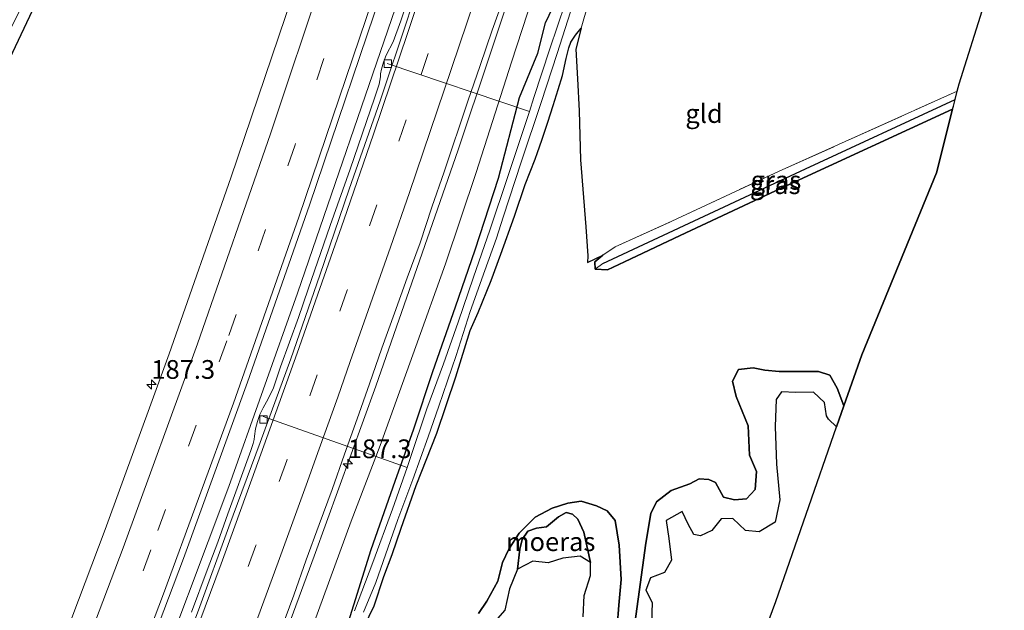
# Model space of a CAD drawing. Units: metres. Extents: x 235388 to 237108, y 562500 to 568750.
# Drawn here: x 236893 to 237024, y 568311 to 568389 of the extents above; entities that cross this region are included whole.
import ezdxf
from ezdxf.enums import TextEntityAlignment as Align

# ---------------------------------------------------------------- set-up
doc = ezdxf.new("R2010")
doc.units = ezdxf.units.M
doc.linetypes.add('IE-TERREINAFSCHEIDING', pattern=[10, 8, -2])
doc.linetypes.add('VW-3-9_STREEP', pattern=[12, 3, -9])
doc.layers.get('0').update_dxf_attribs({"lineweight": 25})
for name, color, linetype, lineweight in [('B-ME-AL-OVERIG-L-B1', 7, 'Continuous', 18), ('B-ME-AM-KILOMETR-S-B1', 7, 'Continuous', 18), ('B-ME-BV-GELEIDECONSTRUCTIE-GELEIDERAIL-L-B1', 213, 'BV-GELEIDERAIL', 18), ('B-ME-GW-KRUINLIJN-L-B1', 93, 'Continuous', 18), ('B-ME-IE-GRASLAND-GV-B6', 93, 'Continuous', 18), ('B-ME-IE-GRONDWERKLIJN-GROND_INGERICHT-GV-B6', 253, 'Continuous', 18), ('B-ME-IE-HULPGEOMETRIE-L-B1', 53, 'Continuous', 18), ('B-ME-IE-TERREINAFSCHEIDING-RASTERHEKWERK-L-B1', 8, 'IE-TERREINAFSCHEIDING', 18), ('B-ME-OG-WATER-GV-B6', 153, 'Continuous', 18), ('B-ME-VH-VERH_SOORT-BITUMEN-GV-B6', 8, 'IE-TERREINAFSCHEIDING-NATUURLIJK-HOUTWAL', 18), ('B-ME-VH-VERH_SOORT-KLINKERS-GV-B6', 8, 'IE-TERREINAFSCHEIDING-NATUURLIJK-HOUTWAL', 18), ('B-ME-VV-KOLK-S-B1', 8, 'Continuous', 18), ('B-ME-VW-MARKERING-39STREEP-015-L-B1', 255, 'VW-3-9_STREEP', 18), ('B-ME-VW-MARKERING-STREEP-015-L-B1', 7, 'Continuous', 18)]:
    doc.layers.add(name, color=color, linetype=linetype, lineweight=lineweight)
for name, color, linetype in [('B-ME-GR-BOS-GV-B6', 10, 'Continuous'), ('B-ME-GW-INSTEEKWATERGANG-L-B1', 10, 'Continuous'), ('B-ME-GW-WATERGANG-GREPPEL-L-B1', 10, 'Continuous'), ('B-ME-IE-MOERAS-GV-B6', 10, 'Continuous'), ('B-ME-KG-KADASTRAAL-OPNAMEDTMGRENS-L-B1', 10, 'Continuous')]:
    doc.layers.add(name, color=color, linetype=linetype)
doc.styles.add('NLCS-ISO', font='NLCS-ISO.TTF')
doc.linetypes.add('BV-GELEIDERAIL', pattern='A,10,-3,[108,NLCS.SHX,S=1,R=0,X=0,Y=0],-3', length=16)
doc.linetypes.add('IE-TERREINAFSCHEIDING-NATUURLIJK-HOUTWAL', pattern='A,7,-1.5,[67,NLCS.SHX,S=0.75,R=45,X=0,Y=0],-1.5,7,-1.5,[70,NLCS.SHX,S=0.75,R=0,X=0,Y=0],-1.5', length=20)

# ---------------------------------------------------------------- blocks, each defined once
blk = doc.blocks.new('hecto')
for p, q in [((0, 0.625), (-0.625, 0)), ((0, -0.625), (0, 0.625)), ((-0.625, 0), (0.625, 0)), ((0.625, 0), (0, -0.625))]:
    blk.add_line(p, q)
blk = doc.blocks.new('kolk')
blk.add_lwpolyline([(-0.5, -0.5), (0.5, -0.5), (0.5, 0.5), (-0.5, 0.5)], close=True)

msp = doc.modelspace()

# ---------------------------------------------------------------- linework, layer by layer
at = {"layer": 'B-ME-AL-OVERIG-L-B1'}
for p, q in [((236960.828, 568377.162, 3.79), (236941.826, 568383.595, 5.986)), ((236944.495, 568329.617, 3.79), (236925.269, 568336.393, 6.041))]:
    msp.add_line(p, q, dxfattribs=at)
at = {"layer": 'B-ME-BV-GELEIDECONSTRUCTIE-GELEIDERAIL-L-B1'}
for points in [[(236959.5538, 568396.7333, 6.9331), (236951.3092, 568372.0288, 6.9923), (236940.2945, 568340.4798, 7.0682), (236932.0794, 568317.764, 7.1071), (236917.936, 568279.4782, 7.1573), (236908.4319, 568254.9491, 7.156), (236903.1738, 568240.882, 7.1487), (236900.2385, 568233.8929, 7.1799), (236894.0874, 568220.2521, 7.3242), (236884.2185, 568196.2306, 7.3431), (236871.6276, 568166.9202, 7.4064), (236859.4157, 568139.0617, 7.3319)], [(236944.5629, 568395.9997, 6.7745), (236943.4177, 568392.5116, 6.7741), (236929.828, 568352.8777, 6.8739), (236920.6652, 568327.0416, 6.9094), (236909.7755, 568298.0085, 6.9727), (236907.8065, 568292.9698, 6.9797)]]:
    msp.add_polyline3d(points, dxfattribs=at)
at = {"layer": 'B-ME-GR-BOS-GV-B6'}
for points in [[(236938.099, 568306.953, 3.78), (236940.085, 568311.109, 4.104), (236941.404, 568315.038, 4.25), (236942.484, 568317.963, 4.288), (236943.711, 568321.508, 4.259), (236945.72, 568327.203, 4.254), (236948.465, 568334.205, 4.254), (236951.007, 568341.691, 4.25), (236952.925, 568347.923, 4.25), (236953.993, 568350.301, 4.224), (236955.746, 568354.584, 4.229), (236957.008, 568358.087, 4.284), (236958.83, 568363.205, 4.288), (236960.287, 568367.421, 4.361), (236961.613, 568370.795, 4.485), (236961.935, 568371.702, 4.495), (236962.518, 568373.348, 4.514), (236963.32, 568375.731, 4.561), (236964.009, 568377.974, 4.587), (236964.661, 568380.123, 4.57), (236965.264, 568381.97, 4.514), (236965.77, 568384.247, 4.442), (236966.118, 568385.687, 4.382), (236966.382, 568386.426, 4.301), (236967.008, 568387.392, 4.6), (236967.736, 568388.318, 4.591)], [(236967.736, 568388.318, 4.591), (236967.03, 568385.506, 4.523), (236967.281, 568381.536, 4.596), (236967.473, 568377.265, 4.596), (236967.674, 568370.713, 4.463), (236968.368, 568361.744, 4.141), (236968.655, 568357.873, 4.248), (236968.591, 568357.011, 4.235), (236970.642, 568357.962, 4.25), (236969.574, 568357.093, 4.238), (236969.633, 568356.081, 4.235), (236971.255, 568356.007, 4.25), (236973.564, 568357.084, 4.4), (236980.979, 568360.589, 4.42), (236995.173, 568367.221, 4.228), (237017.402, 568377.489, 4.312), (237015.258, 568368.994, 4.405), (237005.247, 568344.661, 4.079), (237002.868, 568337.838, 3.957), (237001.965, 568340.193, 3.957), (237001, 568341.927, 3.957), (236999.463, 568342.415, 3.957), (236994.207, 568342.405, 3.955), (236992.307, 568342.6, 3.954), (236990.723, 568342.91, 3.951), (236988.792, 568342.682, 3.951), (236987.987, 568341.14, 3.951), (236988.454, 568339.078, 3.951), (236990.074, 568335.178, 3.943), (236990.259, 568331.249, 3.935), (236991.209, 568329.072, 3.934), (236991.006, 568326.654, 3.934), (236989.843, 568325.43, 3.934), (236988.241, 568325.278, 3.934), (236986.759, 568325.647, 3.934), (236985.699, 568327.6, 3.934), (236984.832, 568327.98, 3.934), (236983.529, 568328.078, 3.934), (236982.288, 568327.405, 3.934), (236979.786, 568326.508, 3.934), (236977.817, 568325.005, 3.934), (236977.066, 568323.454, 3.934), (236976.375, 568319.498, 3.934), (236974.909, 568308.761, 4.081)], [(236974.909, 568308.761, 4.081), (236976.375, 568319.498, 3.934), (236977.066, 568323.454, 3.934), (236977.817, 568325.005, 3.934), (236979.786, 568326.508, 3.934), (236982.288, 568327.405, 3.934), (236983.529, 568328.078, 3.934), (236984.832, 568327.98, 3.934), (236985.699, 568327.6, 3.934), (236986.759, 568325.647, 3.934), (236988.241, 568325.278, 3.934), (236989.843, 568325.43, 3.934), (236991.006, 568326.654, 3.934), (236991.209, 568329.072, 3.934), (236990.259, 568331.249, 3.935), (236990.074, 568335.178, 3.943), (236988.454, 568339.078, 3.951), (236987.987, 568341.14, 3.951), (236988.792, 568342.682, 3.951), (236990.723, 568342.91, 3.951), (236992.307, 568342.6, 3.954), (236994.207, 568342.405, 3.955), (236999.463, 568342.415, 3.957), (237001, 568341.927, 3.957), (237001.965, 568340.193, 3.957), (237002.868, 568337.838, 3.957), (237001.888, 568335.026, 3.79)], [(237001.888, 568335.026, 3.79), (237000.81, 568336.044, 3.79), (237000.56, 568336.522, 3.79), (237000.256, 568338.301, 3.79), (236998.8, 568339.652, 3.79), (236996.448, 568339.608, 3.79), (236994.535, 568339.704, 3.79), (236993.813, 568338.683, 3.79), (236993.699, 568335.08, 3.79), (236993.878, 568330.03, 3.79), (236994.32, 568325.273, 3.79), (236993.66, 568322.282, 3.79), (236991.559, 568320.997, 3.79), (236989.71, 568321.184, 3.79), (236988.044, 568322.783, 3.79), (236986.457, 568322.719, 3.79), (236985.235, 568321.158, 3.79), (236983.725, 568320.47, 3.79), (236982.817, 568320.638, 3.79), (236982.05, 568322.025, 3.79), (236981.267, 568323.704, 3.79), (236979.121, 568322.508, 3.79), (236979.463, 568320.101, 3.79), (236979.816, 568317.219, 3.79), (236978.87, 568315.577, 3.79), (236977.002, 568314.868, 3.79), (236976.383, 568313.193, 3.79), (236977.254, 568311.54, 3.79), (236977.135, 568308.78, 3.79)], [(236972.557, 568308.34, 4.075), (236972.776, 568311.201, 4.078), (236973.105, 568314.64, 4.068), (236972.823, 568319.234, 4.033), (236972.313, 568322.528, 3.987), (236971.217, 568323.8, 3.947), (236969.8, 568324.455, 3.892), (236967.765, 568325.079, 3.874), (236965.982, 568324.846, 3.865), (236963.885, 568324.162, 3.874), (236961.628, 568322.946, 3.874), (236959.467, 568320.824, 3.877), (236958.1, 568318.667, 3.907), (236957.26, 568316.908, 3.908), (236956.614, 568314.394, 3.916), (236955.128, 568311.735, 3.899), (236954.047, 568310.09, 3.855)], [(236954.047, 568310.09, 3.855), (236955.128, 568311.735, 3.899), (236956.614, 568314.394, 3.916), (236957.26, 568316.908, 3.908), (236958.1, 568318.667, 3.907), (236959.467, 568320.824, 3.877), (236961.628, 568322.946, 3.874), (236963.885, 568324.162, 3.874), (236965.982, 568324.846, 3.865), (236967.765, 568325.079, 3.874), (236969.8, 568324.455, 3.892), (236971.217, 568323.8, 3.947), (236972.313, 568322.528, 3.987), (236972.823, 568319.234, 4.033), (236973.105, 568314.64, 4.068), (236972.776, 568311.201, 4.078), (236972.557, 568308.34, 4.075)], [(236968.007, 568309.632, 3.79), (236968.178, 568312.468, 3.79), (236968.992, 568315.148, 3.79), (236968.995, 568316.893, 3.79), (236968.125, 568320.95, 3.78), (236967.289, 568322.682, 3.799), (236966.601, 568323.368, 3.814), (236965.747, 568323.598, 3.829), (236964.725, 568323.02, 3.869), (236963.117, 568321.681, 3.88), (236961.765, 568321.472, 3.868), (236960.625, 568321.079, 3.865), (236959.887, 568319.953, 3.865), (236959.572, 568318.686, 3.865), (236959.254, 568315.993, 3.79), (236958.159, 568313.377, 3.79), (236957.549, 568310.547, 3.79), (236955.619, 568308.346, 3.79)]]:
    msp.add_polyline3d(points, dxfattribs=at)
at = {"layer": 'B-ME-GW-INSTEEKWATERGANG-L-B1'}
for points in [[(236936.206, 568307.536, 3.78), (236939.674, 568318.619, 4.288), (236942.896, 568327.769, 4.254), (236945.399, 568334.772, 4.254), (236947.932, 568342.428, 4.25), (236950.975, 568351.046, 4.224), (236953.596, 568358.691, 4.284), (236956.689, 568368.26, 4.361), (236959.503, 568379.051, 4.587), (236961.968, 568384.97, 4.442), (236962.985, 568389.027, 4.591), (236964.518, 568392.247, 4.536), (236966.156, 568397.056, 4.531)], [(236896.055, 568393.629, 5.252), (236894.363, 568390.608, 5.256), (236891.736, 568385.074, 5.274), (236888.495, 568378.248, 5.337), (236882.73, 568366.401, 5.316), (236878.027, 568357.111, 5.316), (236872.572, 568345.886, 5.316), (236867.978, 568337.052, 5.32), (236862.966, 568327.132, 5.282), (236859.571, 568319.698, 5.282), (236856.643, 568312.989, 5.316), (236855.449, 568311.761, 5.44), (236854.315, 568311.639, 5.478), (236853.989, 568311.782, 5.501), (236853.218, 568312.121, 5.555), (236852.664, 568313.131, 5.632), (236852.977, 568314.905, 5.687)], [(236938.099, 568306.953, 3.78), (236940.085, 568311.109, 4.104), (236941.404, 568315.038, 4.25), (236942.484, 568317.963, 4.288), (236943.711, 568321.508, 4.259), (236945.72, 568327.203, 4.254), (236948.465, 568334.205, 4.254), (236951.007, 568341.691, 4.25), (236952.925, 568347.923, 4.25), (236953.993, 568350.301, 4.224), (236955.746, 568354.584, 4.229), (236957.008, 568358.087, 4.284), (236958.83, 568363.205, 4.288), (236960.287, 568367.421, 4.361), (236961.613, 568370.795, 4.485), (236961.935, 568371.702, 4.495), (236962.518, 568373.348, 4.514), (236963.32, 568375.731, 4.561), (236964.009, 568377.974, 4.587), (236964.661, 568380.123, 4.57), (236965.264, 568381.97, 4.514), (236965.77, 568384.247, 4.442), (236966.118, 568385.687, 4.382), (236966.382, 568386.426, 4.301), (236967.008, 568387.392, 4.6), (236967.736, 568388.318, 4.591)], [(237017.402, 568377.489, 4.312), (236995.173, 568367.221, 4.228), (236980.979, 568360.589, 4.42), (236973.564, 568357.084, 4.4), (236971.255, 568356.007, 4.25), (236969.633, 568356.081, 4.235), (236969.574, 568357.093, 4.238), (236970.642, 568357.962, 4.25)], [(236974.909, 568308.761, 4.081), (236976.375, 568319.498, 3.934), (236977.066, 568323.454, 3.934), (236977.817, 568325.005, 3.934), (236979.786, 568326.508, 3.934), (236982.288, 568327.405, 3.934), (236983.529, 568328.078, 3.934), (236984.832, 568327.98, 3.934), (236985.699, 568327.6, 3.934), (236986.759, 568325.647, 3.934), (236988.241, 568325.278, 3.934), (236989.843, 568325.43, 3.934), (236991.006, 568326.654, 3.934), (236991.209, 568329.072, 3.934), (236990.259, 568331.249, 3.935), (236990.074, 568335.178, 3.943), (236988.454, 568339.078, 3.951), (236987.987, 568341.14, 3.951), (236988.792, 568342.682, 3.951), (236990.723, 568342.91, 3.951), (236992.307, 568342.6, 3.954), (236994.207, 568342.405, 3.955), (236999.463, 568342.415, 3.957), (237001, 568341.927, 3.957), (237001.965, 568340.193, 3.957), (237002.868, 568337.838, 3.957)], [(236954.047, 568310.09, 3.855), (236955.128, 568311.735, 3.899), (236956.614, 568314.394, 3.916), (236957.26, 568316.908, 3.908), (236958.1, 568318.667, 3.907), (236959.467, 568320.824, 3.877), (236961.628, 568322.946, 3.874), (236963.885, 568324.162, 3.874), (236965.982, 568324.846, 3.865), (236967.765, 568325.079, 3.874), (236969.8, 568324.455, 3.892), (236971.217, 568323.8, 3.947), (236972.313, 568322.528, 3.987), (236972.823, 568319.234, 4.033), (236973.105, 568314.64, 4.068), (236972.776, 568311.201, 4.078), (236972.557, 568308.34, 4.075)]]:
    msp.add_polyline3d(points, dxfattribs=at)
at = {"layer": 'B-ME-GW-KRUINLIJN-L-B1'}
msp.add_polyline3d([(236931.149, 568306.356, 6.032), (236937.017, 568322.415, 6.011), (236940.883, 568332.551, 5.909), (236945.644, 568345.776, 5.934), (236949.608, 568356.819, 5.879), (236953.728, 568369.009, 5.922), (236958.462, 568383.756, 5.87), (236962.719, 568396.888, 5.814)], dxfattribs=at)
at = {"layer": 'B-ME-GW-WATERGANG-GREPPEL-L-B1'}
msp.add_polyline3d([(236970.663, 568356.872, 4.03), (236997.722, 568369.494, 3.898), (237017.727, 568378.775, 3.921)], dxfattribs=at)
at = {"layer": 'B-ME-IE-GRASLAND-GV-B6'}
for points in [[(236931.149, 568306.356, 6.032), (236937.017, 568322.415, 6.011), (236940.883, 568332.551, 5.909), (236945.644, 568345.776, 5.934), (236949.608, 568356.819, 5.879), (236953.728, 568369.009, 5.922), (236958.462, 568383.756, 5.87), (236962.719, 568396.888, 5.814), (236966.156, 568397.056, 4.531), (236964.518, 568392.247, 4.536), (236962.985, 568389.027, 4.591), (236961.968, 568384.97, 4.442), (236959.503, 568379.051, 4.587), (236956.689, 568368.26, 4.361), (236953.596, 568358.691, 4.284), (236950.975, 568351.046, 4.224), (236947.932, 568342.428, 4.25), (236945.399, 568334.772, 4.254), (236942.896, 568327.769, 4.254), (236939.674, 568318.619, 4.288), (236936.206, 568307.536, 3.78)], [(236903.9531, 568289.3013, 6.4536), (236914.6109, 568317.4421, 6.4116), (236923.1769, 568341.0212, 6.3571), (236931.4602, 568364.6761, 6.3373), (236941.9932, 568395.8742, 6.2473)], [(236945.858, 568395.935, 5.966), (236943.635, 568389.299, 5.962), (236942.624, 568386.483, 5.952), (236941.712, 568384.7, 5.93), (236941.324, 568383.774, 5.916), (236941.057, 568382.807, 5.922), (236940.941, 568382.221, 5.948), (236940.92, 568381.814, 5.95), (236940.759, 568380.842, 5.979), (236940.135, 568378.941, 5.994), (236936.901, 568369.478, 5.998), (236934.231, 568361.937, 6.016), (236931.278, 568353.436, 6.045), (236929.966, 568349.657, 6.067), (236927.594, 568343.071, 6.051), (236926.619, 568340.233, 6.03), (236925.911, 568338.777, 6.037), (236925.236, 568337.584, 6.018), (236924.808, 568336.683, 6.029), (236924.49, 568335.727, 6.016), (236924.246, 568334.756, 6.025), (236924.084, 568333.772, 6.06), (236924.054, 568333.358, 6.058), (236923.922, 568332.798, 6.069), (236923.612, 568331.847, 6.084), (236920.541, 568323.388, 6.091), (236919.189, 568319.623, 6.1), (236917.764, 568315.885, 6.116), (236915.691, 568310.254, 6.125)], [(236927.605, 568307.868, 6.345), (236929.358, 568312.55, 6.311), (236931.017, 568317.268, 6.301), (236932.747, 568321.96, 6.294), (236934.499, 568326.643, 6.268), (236936.124, 568331.372, 6.267), (236937.812, 568336.078, 6.236), (236939.485, 568340.79, 6.231), (236941.102, 568345.522, 6.248), (236942.811, 568350.221, 6.242), (236944.483, 568354.933, 6.248), (236946.222, 568359.622, 6.227), (236947.798, 568364.368, 6.219), (236949.436, 568369.091, 6.201), (236952.626, 568378.568, 6.203), (236954.238, 568383.301, 6.172), (236955.86, 568388.031, 6.172), (236957.532, 568392.744, 6.123), (236958.769, 568396.695, 6.132)], [(236958.769, 568396.695, 6.132), (236962.719, 568396.888, 5.814), (236958.462, 568383.756, 5.87), (236953.728, 568369.009, 5.922), (236949.608, 568356.819, 5.879), (236945.644, 568345.776, 5.934), (236940.883, 568332.551, 5.909), (236937.017, 568322.415, 6.011), (236931.149, 568306.356, 6.032)], [(236896.055, 568393.629, 5.252), (236924.937, 568395.041, 5.456), (236930.0629, 568395.2916, 5.9712), (236920.9493, 568368.3045, 6.0192), (236912.6793, 568344.7738, 6.0916), (236904.144, 568321.3294, 6.1175), (236893.5682, 568293.335, 6.1936)], [(236966.632, 568394.663, 3.79), (236963.572, 568385.558, 3.79), (236961.451, 568379.021, 3.79), (236960.828, 568377.162, 3.79), (236960.076, 568374.915, 3.79), (236957.945, 568368.473, 3.79), (236955.529, 568361.332, 3.79), (236953.371, 568355.015, 3.79), (236951.318, 568349.003, 3.79), (236949.341, 568343.428, 3.79), (236947.116, 568337.457, 3.79), (236944.917, 568330.82, 3.79), (236944.495, 568329.617, 3.79), (236942.536, 568324.032, 3.79), (236939.931, 568316.893, 3.79), (236937.474, 568310.452, 3.79)], [(236849.592, 568307.571, 5.627), (236851.106, 568311.209, 5.666), (236852.977, 568314.905, 5.687), (236852.664, 568313.131, 5.632), (236853.218, 568312.121, 5.555), (236853.989, 568311.782, 5.501), (236854.315, 568311.639, 5.478), (236855.449, 568311.761, 5.44), (236856.643, 568312.989, 5.316), (236859.571, 568319.698, 5.282), (236862.966, 568327.132, 5.282), (236867.978, 568337.052, 5.32), (236872.572, 568345.886, 5.316), (236878.027, 568357.111, 5.316), (236882.73, 568366.401, 5.316), (236888.495, 568378.248, 5.337), (236891.736, 568385.074, 5.274), (236894.363, 568390.608, 5.256), (236896.055, 568393.629, 5.252)], [(236889.693, 568384.692, 4.556), (236894.108, 568393.534, 4.556), (236896.055, 568393.629, 5.252), (236894.363, 568390.608, 5.256), (236891.736, 568385.074, 5.274)], [(236936.206, 568307.536, 3.78), (236939.674, 568318.619, 4.288), (236942.896, 568327.769, 4.254), (236945.399, 568334.772, 4.254), (236947.932, 568342.428, 4.25), (236950.975, 568351.046, 4.224), (236953.596, 568358.691, 4.284), (236956.689, 568368.26, 4.361), (236959.503, 568379.051, 4.587), (236961.968, 568384.97, 4.442), (236962.985, 568389.027, 4.591), (236964.518, 568392.247, 4.536)], [(236968.699, 568391.575, 4.536), (236967.736, 568388.318, 4.591), (236967.008, 568387.392, 4.6), (236966.382, 568386.426, 4.301), (236966.118, 568385.687, 4.382), (236965.77, 568384.247, 4.442), (236965.264, 568381.97, 4.514), (236964.661, 568380.123, 4.57), (236964.009, 568377.974, 4.587), (236963.32, 568375.731, 4.561), (236962.518, 568373.348, 4.514), (236961.935, 568371.702, 4.495), (236961.613, 568370.795, 4.485), (236960.287, 568367.421, 4.361), (236958.83, 568363.205, 4.288), (236957.008, 568358.087, 4.284), (236955.746, 568354.584, 4.229), (236953.993, 568350.301, 4.224), (236952.925, 568347.923, 4.25), (236951.007, 568341.691, 4.25), (236948.465, 568334.205, 4.254), (236945.72, 568327.203, 4.254), (236943.711, 568321.508, 4.259), (236942.484, 568317.963, 4.288), (236941.404, 568315.038, 4.25), (236940.085, 568311.109, 4.104), (236938.099, 568306.953, 3.78)], [(236938.647, 568310.244, 3.79), (236940.303, 568314.248, 3.79), (236943.259, 568322.664, 3.79), (236945.261, 568327.976, 3.79), (236947.306, 568333.672, 3.79), (236948.712, 568337.814, 3.79), (236951.036, 568344.552, 3.79), (236952.926, 568350.439, 3.79), (236954.873, 568355.937, 3.79), (236956.422, 568360.231, 3.79), (236957.32, 568363.062, 3.79), (236959.723, 568370.381, 3.79), (236962.414, 568378.359, 3.79), (236964.537, 568384.934, 3.79), (236966.316, 568390.485, 3.79)], [(237018.004, 568379.872, 4.237), (237017.727, 568378.775, 3.921), (236997.722, 568369.494, 3.898), (236970.663, 568356.872, 4.03), (236969.633, 568356.081, 4.235), (236969.574, 568357.093, 4.238), (236970.642, 568357.962, 4.25), (236972.292, 568359.107, 4.4), (236979.859, 568362.515, 4.42), (236994.209, 568369.195, 4.228), (237018.004, 568379.872, 4.237)], [(236970.663, 568356.872, 4.03), (236997.722, 568369.494, 3.898), (237017.727, 568378.775, 3.921), (237017.507, 568377.902, 4.08), (237017.402, 568377.489, 4.312), (236995.173, 568367.221, 4.228), (236980.979, 568360.589, 4.42), (236973.564, 568357.084, 4.4), (236971.255, 568356.007, 4.25), (236969.633, 568356.081, 4.235), (236970.663, 568356.872, 4.03)]]:
    msp.add_polyline3d(points, dxfattribs=at)
at = {"layer": 'B-ME-IE-GRONDWERKLIJN-GROND_INGERICHT-GV-B6'}
msp.add_polyline3d([(237021.625, 568391.468, 4.391), (237018.258, 568380.878, 4.39), (237018.004, 568379.872, 4.237), (236994.209, 568369.195, 4.228), (236979.859, 568362.515, 4.42), (236972.292, 568359.107, 4.4), (236970.642, 568357.962, 4.25), (236968.591, 568357.011, 4.235), (236968.655, 568357.873, 4.248), (236968.368, 568361.744, 4.141), (236967.674, 568370.713, 4.463), (236967.473, 568377.265, 4.596), (236967.281, 568381.536, 4.596), (236967.03, 568385.506, 4.523), (236967.736, 568388.318, 4.591), (236968.699, 568391.575, 4.536), (236970.478, 568397.267, 4.582), (237020.939, 568399.734, 4.391), (237021.625, 568391.468, 4.391)], dxfattribs=at)
at = {"layer": 'B-ME-IE-HULPGEOMETRIE-L-B1'}
msp.add_line((236970.663, 568356.872, 4.03), (236969.633, 568356.081, 4.235), dxfattribs=at)
at = {"layer": 'B-ME-IE-MOERAS-GV-B6'}
msp.add_polyline3d([(236959.254, 568315.993, 3.79), (236959.572, 568318.686, 3.865), (236959.887, 568319.953, 3.865), (236960.625, 568321.079, 3.865), (236961.765, 568321.472, 3.868), (236963.117, 568321.681, 3.88), (236964.725, 568323.02, 3.869), (236965.747, 568323.598, 3.829), (236966.601, 568323.368, 3.814), (236967.289, 568322.682, 3.799), (236968.125, 568320.95, 3.78), (236968.995, 568316.893, 3.79), (236967.603, 568317.73, 3.79), (236965.324, 568317.501, 3.79), (236963.367, 568316.869, 3.79), (236961.28, 568317.077, 3.79), (236959.254, 568315.993, 3.79)], dxfattribs=at)
at = {"layer": 'B-ME-IE-TERREINAFSCHEIDING-RASTERHEKWERK-L-B1'}
for points in [[(236970.478, 568397.267, 4.582), (236968.699, 568391.575, 4.536), (236967.736, 568388.318, 4.591)], [(236970.642, 568357.962, 4.25), (236968.591, 568357.011, 4.235), (236968.655, 568357.873, 4.248), (236968.368, 568361.744, 4.141), (236967.674, 568370.713, 4.463), (236967.473, 568377.265, 4.596), (236967.281, 568381.536, 4.596), (236967.03, 568385.506, 4.523), (236967.736, 568388.318, 4.591)], [(236970.642, 568357.962, 4.25), (236972.292, 568359.107, 4.4), (236979.859, 568362.515, 4.42), (236994.209, 568369.195, 4.228), (237018.004, 568379.872, 4.237)]]:
    msp.add_polyline3d(points, dxfattribs=at)
at = {"layer": 'B-ME-KG-KADASTRAAL-OPNAMEDTMGRENS-L-B1'}
msp.add_polyline3d([(236978.99, 568271.681, 3.789), (236993.753, 568311.688, 3.789), (237001.888, 568335.026, 3.79), (237002.868, 568337.838, 3.957), (237005.247, 568344.661, 4.079), (237015.258, 568368.994, 4.405), (237017.402, 568377.489, 4.312), (237017.507, 568377.902, 4.08), (237017.727, 568378.775, 3.921), (237018.004, 568379.872, 4.237), (237018.258, 568380.878, 4.39), (237021.625, 568391.468, 4.391), (237022.435, 568394.018, 4.146), (237023.151, 568396.269, 4.391), (237023.693, 568397.974, 4.622), (237024.305, 568399.899, 4.713)], dxfattribs=at)
at = {"layer": 'B-ME-OG-WATER-GV-B6'}
for points in [[(236960.828, 568377.162, 3.79), (236961.451, 568379.021, 3.79), (236963.572, 568385.558, 3.79), (236966.632, 568394.663, 3.79), (236967.349, 568397.114, 3.77), (236968.369, 568397.164, 3.77), (236966.316, 568390.485, 3.79), (236964.537, 568384.934, 3.79), (236962.414, 568378.359, 3.79), (236959.723, 568370.381, 3.79), (236957.32, 568363.062, 3.79), (236956.422, 568360.231, 3.79), (236954.873, 568355.937, 3.79), (236952.926, 568350.439, 3.79), (236951.036, 568344.552, 3.79), (236948.712, 568337.814, 3.79), (236947.306, 568333.672, 3.79), (236945.261, 568327.976, 3.79), (236943.259, 568322.664, 3.79), (236940.303, 568314.248, 3.79), (236938.647, 568310.244, 3.79)], [(236937.474, 568310.452, 3.79), (236939.931, 568316.893, 3.79), (236942.536, 568324.032, 3.79), (236944.495, 568329.617, 3.79), (236944.917, 568330.82, 3.79), (236947.116, 568337.457, 3.79), (236949.341, 568343.428, 3.79), (236951.318, 568349.003, 3.79), (236953.371, 568355.015, 3.79), (236955.529, 568361.332, 3.79), (236957.945, 568368.473, 3.79), (236960.076, 568374.915, 3.79), (236960.828, 568377.162, 3.79)], [(236977.135, 568308.78, 3.79), (236977.254, 568311.54, 3.79), (236976.383, 568313.193, 3.79), (236977.002, 568314.868, 3.79), (236978.87, 568315.577, 3.79), (236979.816, 568317.219, 3.79), (236979.463, 568320.101, 3.79), (236979.121, 568322.508, 3.79), (236981.267, 568323.704, 3.79), (236982.05, 568322.025, 3.79), (236982.817, 568320.638, 3.79), (236983.725, 568320.47, 3.79), (236985.235, 568321.158, 3.79), (236986.457, 568322.719, 3.79), (236988.044, 568322.783, 3.79), (236989.71, 568321.184, 3.79), (236991.559, 568320.997, 3.79), (236993.66, 568322.282, 3.79), (236994.32, 568325.273, 3.79), (236993.878, 568330.03, 3.79), (236993.699, 568335.08, 3.79), (236993.813, 568338.683, 3.79), (236994.535, 568339.704, 3.79), (236996.448, 568339.608, 3.79), (236998.8, 568339.652, 3.79), (237000.256, 568338.301, 3.79), (237000.56, 568336.522, 3.79), (237000.81, 568336.044, 3.79), (237001.888, 568335.026, 3.79)], [(237001.888, 568335.026, 3.79), (236993.753, 568311.688, 3.789), (236978.99, 568271.681, 3.789)], [(236955.619, 568308.346, 3.79), (236957.549, 568310.547, 3.79), (236958.159, 568313.377, 3.79), (236959.254, 568315.993, 3.79), (236961.28, 568317.077, 3.79), (236963.367, 568316.869, 3.79), (236965.324, 568317.501, 3.79), (236967.603, 568317.73, 3.79), (236968.995, 568316.893, 3.79), (236968.992, 568315.148, 3.79), (236968.178, 568312.468, 3.79), (236968.007, 568309.632, 3.79)]]:
    msp.add_polyline3d(points, dxfattribs=at)
at = {"layer": 'B-ME-VH-VERH_SOORT-BITUMEN-GV-B6'}
for points in [[(236941.9932, 568395.8742, 6.2473), (236931.4602, 568364.6761, 6.3373), (236923.1769, 568341.0212, 6.3571), (236914.6109, 568317.4421, 6.4116), (236903.9531, 568289.3013, 6.4536), (236891.1364, 568256.6214, 6.5244), (236881.7449, 568233.3979, 6.5724), (236866.4202, 568196.454, 6.6455), (236858.4992, 568178.0499, 6.6731), (236844.4801, 568145.9167, 6.7623), (236842.0109, 568140.3108, 6.7766), (236830.184, 568141.1595, 6.4738), (236842.1557, 568168.6623, 6.4565), (236859.9719, 568209.9794, 6.3554), (236871.4704, 568237.6564, 6.2959), (236882.661, 568265.4467, 6.2426), (236893.5682, 568293.335, 6.1936), (236904.144, 568321.3294, 6.1175), (236912.6793, 568344.7738, 6.0916), (236920.9493, 568368.3045, 6.0192), (236930.0629, 568395.2916, 5.9712), (236941.9932, 568395.8742, 6.2473)], [(236912.342, 568299.238, 6.012), (236916.611, 568310.547, 5.963), (236920.68, 568321.647, 5.922), (236924.873, 568332.949, 5.918), (236928.968, 568344.101, 5.893), (236932.828, 568355.289, 5.859), (236936.736, 568366.786, 5.845), (236940.879, 568378.58, 5.848), (236944.604, 568389.624, 5.794), (236946.592, 568396.1, 5.805)], [(236946.592, 568396.1, 5.805), (236947.39, 568396.139, 5.974), (236951.14, 568396.322, 6.066), (236954.972, 568396.509, 6.136), (236958.769, 568396.695, 6.132), (236957.532, 568392.744, 6.123), (236955.86, 568388.031, 6.172), (236954.238, 568383.301, 6.172), (236952.626, 568378.568, 6.203), (236949.436, 568369.091, 6.201), (236947.798, 568364.368, 6.219), (236946.222, 568359.622, 6.227), (236944.483, 568354.933, 6.248), (236942.811, 568350.221, 6.242), (236941.102, 568345.522, 6.248), (236939.485, 568340.79, 6.231), (236937.812, 568336.078, 6.236), (236936.124, 568331.372, 6.267), (236934.499, 568326.643, 6.268), (236932.747, 568321.96, 6.294), (236931.017, 568317.268, 6.301), (236929.358, 568312.55, 6.311), (236927.605, 568307.868, 6.345)]]:
    msp.add_polyline3d(points, dxfattribs=at)
at = {"layer": 'B-ME-VH-VERH_SOORT-KLINKERS-GV-B6'}
for points in [[(236946.592, 568396.1, 5.805), (236944.604, 568389.624, 5.794), (236940.879, 568378.58, 5.848), (236936.736, 568366.786, 5.845), (236932.828, 568355.289, 5.859), (236928.968, 568344.101, 5.893), (236924.873, 568332.949, 5.918), (236920.68, 568321.647, 5.922), (236916.611, 568310.547, 5.963), (236912.342, 568299.238, 6.012)], [(236915.691, 568310.254, 6.125), (236917.764, 568315.885, 6.116), (236919.189, 568319.623, 6.1), (236920.541, 568323.388, 6.091), (236923.612, 568331.847, 6.084), (236923.922, 568332.798, 6.069), (236924.054, 568333.358, 6.058), (236924.084, 568333.772, 6.06), (236924.246, 568334.756, 6.025), (236924.49, 568335.727, 6.016), (236924.808, 568336.683, 6.029), (236925.236, 568337.584, 6.018), (236925.911, 568338.777, 6.037), (236926.619, 568340.233, 6.03), (236927.594, 568343.071, 6.051), (236929.966, 568349.657, 6.067), (236931.278, 568353.436, 6.045), (236934.231, 568361.937, 6.016), (236936.901, 568369.478, 5.998), (236940.135, 568378.941, 5.994), (236940.759, 568380.842, 5.979), (236940.92, 568381.814, 5.95), (236940.941, 568382.221, 5.948), (236941.057, 568382.807, 5.922), (236941.324, 568383.774, 5.916), (236941.712, 568384.7, 5.93), (236942.624, 568386.483, 5.952), (236943.635, 568389.299, 5.962), (236945.858, 568395.935, 5.966)]]:
    msp.add_polyline3d(points, dxfattribs=at)
at = {"layer": 'B-ME-VW-MARKERING-39STREEP-015-L-B1'}
for points in [[(236951.14, 568396.322, 6.066), (236944.35, 568376.056, 6.103), (236936.492, 568353.306, 6.143), (236928.404, 568330.538, 6.197), (236924.296, 568319.183, 6.225), (236920.106, 568307.863, 6.255), (236915.873, 568296.66, 6.252), (236911.551, 568285.346, 6.293), (236902.83, 568262.902, 6.347), (236893.876, 568240.418, 6.405), (236884.759, 568218.224, 6.452), (236875.454, 568196.036, 6.508), (236866.014, 568173.761, 6.557), (236857.8843, 568154.7542, 6.6293), (236855.9097, 568150.1657, 6.6315), (236853.7182, 568145.0733, 6.634), (236851.3541, 568139.6409, 6.6491)], [(236937.1797, 568395.6392, 6.2019), (236929.5249, 568372.7233, 6.2529), (236920.4138, 568346.5433, 6.307), (236910.2604, 568318.576, 6.3662), (236899.4806, 568290.0928, 6.4202), (236887.6784, 568259.9715, 6.4662), (236874.2634, 568226.8787, 6.5423), (236860.4407, 568193.9529, 6.6191), (236841.4318, 568150.022, 6.7234), (236837.2886, 568140.6497, 6.7422)]]:
    msp.add_polyline3d(points, dxfattribs=at)
at = {"layer": 'B-ME-VW-MARKERING-STREEP-015-L-B1'}
for points in [[(236941.0745, 568395.8294, 6.297), (236939.9175, 568392.2826, 6.3058), (236930.038, 568363.0411, 6.3652), (236921.2936, 568338.1989, 6.4145), (236911.958, 568312.7149, 6.4601), (236903.7532, 568291.0761, 6.4961), (236891.1473, 568258.8686, 6.5555), (236877.831, 568226.0337, 6.6269), (236866.7599, 568199.568, 6.6933), (236853.9109, 568169.5771, 6.7449), (236841.1075, 568140.3756, 6.8157)], [(236947.39, 568396.139, 5.974), (236944.583, 568387.748, 5.992), (236939.994, 568374.157, 6.024), (236936.031, 568362.668, 6.039), (236932.833, 568353.517, 6.06), (236929.789, 568344.869, 6.082), (236926.957, 568336.938, 6.094), (236923.755, 568328.021, 6.114), (236921.471, 568321.737, 6.12), (236919.633, 568316.718, 6.134), (236917.491, 568310.962, 6.15), (236915.217, 568304.872, 6.152)], [(236954.972, 568396.509, 6.136), (236952.469, 568388.966, 6.152), (236949.468, 568380.029, 6.176), (236944.8, 568366.342, 6.204), (236942.268, 568359.049, 6.213), (236936.898, 568343.752, 6.247), (236935.221, 568339.008, 6.255), (236932.753, 568332.078, 6.272), (236931.002, 568327.224, 6.281), (236927.256, 568316.927, 6.311), (236923.726, 568307.369, 6.339)], [(236833.4668, 568140.9239, 6.6449), (236844.8326, 568166.8154, 6.5824), (236860.0684, 568202.2438, 6.5092), (236872.9211, 568233.086, 6.4367), (236884.8899, 568262.6802, 6.3674), (236895.304, 568289.2576, 6.3259), (236906.5381, 568318.8415, 6.2685), (236916.4632, 568346.1229, 6.2147), (236926.2254, 568374.1839, 6.1543), (236933.3273, 568395.451, 6.1106)]]:
    msp.add_polyline3d(points, dxfattribs=at)

# ---------------------------------------------------------------- block references
at = {"layer": 'B-ME-AM-KILOMETR-S-B1', "rotation": 90}
for p in [(236910.314, 568340.67, 5.945), (236936.5667, 568330.0658, 7.1235)]:
    msp.add_blockref('hecto', p, dxfattribs=at)
at = {"layer": 'B-ME-VV-KOLK-S-B1', "rotation": 90}
for p in [(236941.929, 568383.554, 5.878), (236925.291, 568336.008, 5.972)]:
    msp.add_blockref('kolk', p, dxfattribs=at)

# ---------------------------------------------------------------- texts
at = {"layer": 'B-ME-AM-KILOMETR-S-B1', "ltscale": 0.2, "style": 'NLCS-ISO'}
for p in [(236910.314, 568340.67, 5.945), (236936.5667, 568330.0658, 7.1235)]:
    msp.add_text('187.3', height=2.5, dxfattribs=at).set_placement(p, align=Align.BOTTOM_LEFT)
at = {"layer": 'B-ME-IE-GRASLAND-GV-B6', "ltscale": 0.2, "style": 'NLCS-ISO'}
for p in [(236993.789, 568367.9765), (236993.68, 568367.391)]:
    msp.add_text('gras', height=2.5, dxfattribs=at).set_placement(p, align=Align.MIDDLE_CENTER)
at = {"layer": 'B-ME-IE-GRONDWERKLIJN-GROND_INGERICHT-GV-B6', "ltscale": 0.2, "style": 'NLCS-ISO'}
msp.add_text('gld', height=2.5, dxfattribs=at).set_placement((236984.1809, 568376.8951), align=Align.MIDDLE_CENTER)
at = {"layer": 'B-ME-IE-MOERAS-GV-B6', "ltscale": 0.2, "style": 'NLCS-ISO'}
msp.add_text('moeras', height=2.5, dxfattribs=at).set_placement((236963.6782, 568319.6791), align=Align.MIDDLE_CENTER)

doc.saveas('drawing.dxf')
